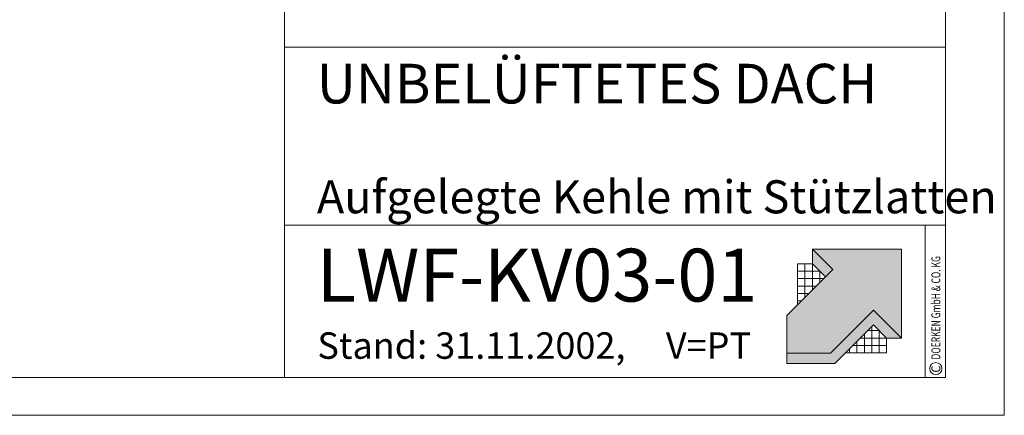
# Model space of a CAD drawing. Units: millimetres. Extents: x 0 to 2228, y 0 to 1649.
# Drawn here: x 1483 to 2228, y 0 to 299 of the extents above; entities that cross this region are included whole.
import ezdxf

# ---------------------------------------------------------------- set-up
doc = ezdxf.new("R2010")
doc.units = ezdxf.units.MM
doc.header["$LTSCALE"] = 15
doc.header["$MEASUREMENT"] = 0
for name, color, linetype, lineweight in [('Z-LOGO', 7, 'CONTINUOUS', 9), ('Z-TXT', 7, 'CONTINUOUS', 18), ('ZBLATT', 7, 'CONTINUOUS', 18), ('ZMF-Rahmen', 6, 'CONTINUOUS', 9)]:
    doc.layers.add(name, color=color, linetype=linetype, lineweight=lineweight)
doc.styles.add('ArialNarrow', font='Arialn.ttf')
doc.styles.get("Standard").update_dxf_attribs({"font": 'romans.shx', "width": 0.7})

# ---------------------------------------------------------------- blocks, each defined once
blk = doc.blocks.new('DOEPFCOL')
at = {"layer": 'Z-LOGO'}
for color, points in [(40, [(81.79, 50.44), (108.19, 24.04), (108.19, 108.19), (24.04, 108.19), (43.49, 88.74), (0, 45.25), (0, 9.84), (41.18, 9.84)]), (230, [(36.53, 81.79), (43.49, 88.74), (24.04, 108.19), (24.04, 94.28)]), (230, [(81.79, 36.53), (94.28, 24.04), (108.19, 24.04), (81.79, 50.44), (41.18, 9.84), (0, 9.84), (0, 0), (45.25, 0)])]:
    blk.add_hatch(color=color, dxfattribs=at).paths.add_polyline_path(points)
for p, q in [((9.84, 94.28), (24.04, 94.28)), ((9.99, 55.25), (9.99, 94.28)), ((17.02, 62.27), (17.02, 94.28)), ((24.04, 69.3), (24.04, 94.28)), ((31.07, 87.25), (9.99, 87.25)), ((31.07, 76.32), (31.07, 87.25)), ((34.98, 80.23), (9.99, 80.23)), ((27.95, 73.21), (9.99, 73.21)), ((20.93, 66.18), (9.99, 66.18)), ((13.91, 59.16), (9.99, 59.16)), ((73.21, 27.95), (73.21, 9.99)), ((76.32, 31.07), (87.25, 31.07)), ((80.23, 34.98), (80.23, 9.99)), ((87.25, 31.07), (87.25, 9.99)), ((66.18, 20.93), (66.18, 9.99)), ((69.3, 24.04), (94.28, 24.04)), ((94.28, 9.99), (94.28, 24.04)), ((94.28, 24.04), (94.28, 9.99)), ((55.25, 9.99), (94.28, 9.99)), ((59.16, 13.91), (59.16, 9.99)), ((62.27, 17.02), (94.28, 17.02))]:
    blk.add_line(p, q, dxfattribs=at)
at = {"layer": 'Z-LOGO', "color": 40}
blk.add_lwpolyline([(24.04, 108.19), (108.19, 108.19), (108.19, 24.04), (81.79, 50.44), (41.18, 9.84), (0, 9.84), (0, 45.25), (43.49, 88.74)], close=True, dxfattribs=at)
at = {"layer": 'Z-LOGO', "color": 230}
for points in [[(24.04, 108.19), (24.04, 94.28), (36.53, 81.79)], [(0, 9.84), (0, 0), (45.25, 0), (81.79, 36.53), (94.28, 24.04), (108.19, 24.04)]]:
    blk.add_lwpolyline(points, dxfattribs=at)

msp = doc.modelspace()

# ---------------------------------------------------------------- linework, layer by layer
at = {"layer": 'ZBLATT'}
msp.add_circle((2175.73, 35.33), 4.62, dxfattribs=at)
at = {"layer": 'ZMF-Rahmen'}
for p, q in [((1682.93, 278.54), (2182.93, 278.54)), ((1682.93, 143.93), (2182.93, 143.93)), ((2167.72, 28.54), (2167.72, 143.93))]:
    msp.add_line(p, q, dxfattribs=at)
for points in [[(0, 0), (2227.5, 0), (2227.5, 1575), (0, 1575)], [(105, 28.54), (2182.93, 28.54), (2182.93, 1538.87), (105, 1538.87)], [(1682.93, 28.54), (2182.93, 28.54), (2182.93, 528.54), (1682.93, 528.54)]]:
    msp.add_lwpolyline(points, close=True, dxfattribs=at)

# ---------------------------------------------------------------- block references
at = {"layer": 'ZBLATT', "xscale": 0.7999999999997272, "yscale": 0.8000000000000043, "zscale": 0.8}
msp.add_blockref('DOEPFCOL', (2063.05, 39.26), dxfattribs=at)

# ---------------------------------------------------------------- texts
at = {"layer": 'Z-TXT', "style": 'ArialNarrow'}
for s, height, p in [('UNBELÜFTETES DACH', 30, (1707.4, 236.05)), ('Aufgelegte Kehle mit Stützlatten', 25, (1707.4, 152.89)), ('LWF-KV03-01', 40, (1707.4, 86.1)), ('Stand: 31.11.2002,     V=PT', 20, (1707.81, 42.78))]:
    msp.add_text(s, height=height, dxfattribs=at).set_placement(p)
at = {"layer": 'ZBLATT'}
for s, width, p in [('DOERKEN GmbH & CO. KG', 0.7, (2179.11, 42.23)), ('C', 0.9, (2179.11, 32.34))]:
    msp.add_text(s, height=6.75, rotation=90, dxfattribs=dict(at, width=width)).set_placement(p)

doc.saveas('drawing.dxf')
